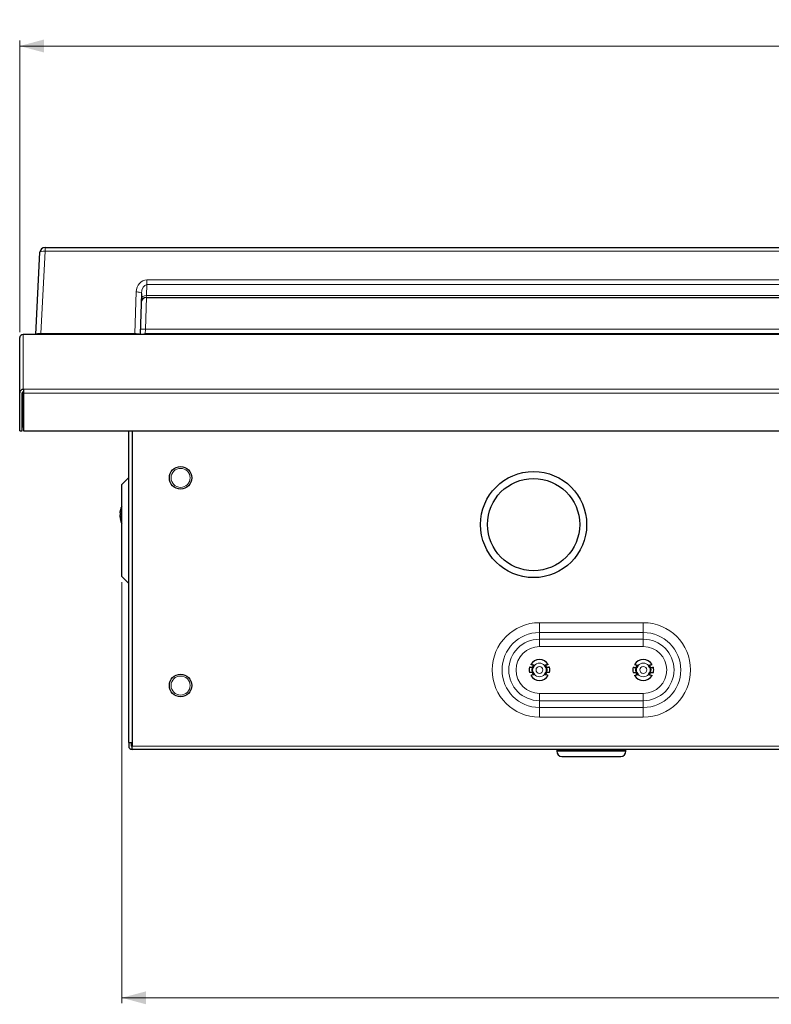
# Model space of a CAD drawing. Units: millimetres. Extents: x 62 to 819, y 248 to 768.
# Drawn here: x 95 to 204, y 248 to 390 of the extents above; entities that cross this region are included whole.
import ezdxf

# ---------------------------------------------------------------- set-up
doc = ezdxf.new("R2010")
doc.units = ezdxf.units.MM
doc.layers.add('1', color=7, linetype='Continuous', true_color=0xffffff)
doc.styles.add('Malgun Gothic', font='txt')
doc.dimstyles.get("Standard").update_dxf_attribs({"dimtxt": 0.18, "dimasz": 0.18, "dimexe": 0.18, "dimexo": 0.0625, "dimgap": 0.09, "dimtad": 0, "dimtih": 1, "dimtoh": 1, "dimdec": 4, "dimzin": 0, "dimdsep": 46, "dimtxsty": 'Standard', "dimcen": 0.09, "dimadec": 0, "dimazin": 0, "dimtfac": 1, "dimtdec": 4, "dimtofl": 0, "dimtmove": 0, "dimatfit": 3, "dimfxl": 0, "dimtolj": 1, "dimtzin": 0, "dimarcsym": 0})

# ---------------------------------------------------------------- blocks, each defined once
blk = doc.blocks.new('_U2')
at = {"layer": '1', "color": 7, "lineweight": 13}
for p, q in [((95.08, 345.16), (95.08, 387.29)), ((553.58, 345.16), (553.58, 387.29)), ((95.08, 386.49), (553.58, 386.49))]:
    blk.add_line(p, q, dxfattribs=at)
at = {"layer": '1', "color": 7}
for points in [[(95.08, 386.49), (98.58, 387.43), (98.58, 385.56)], [(553.58, 386.49), (550.08, 385.56), (550.08, 387.43)]]:
    blk.add_solid(points, dxfattribs=at)
at = {"layer": '1', "color": 2, "linetype": 'Continuous', "lineweight": 13, "insert": (322.29, 387.01), "char_height": 2.5, "attachment_point": 7, "line_spacing_factor": 1.040712, "style": 'Malgun Gothic'}
blk.add_mtext('\\fMalgun Gothic|b0|i0;\\W0.8000;917', dxfattribs=at)
blk = doc.blocks.new('_U6')
at = {"layer": '1', "color": 7, "lineweight": 13}
for p, q in [((109.83, 309.04), (109.83, 248.19)), ((538.83, 309.04), (538.83, 248.19)), ((109.83, 248.99), (538.83, 248.99))]:
    blk.add_line(p, q, dxfattribs=at)
at = {"layer": '1', "color": 7}
for points in [[(109.83, 248.99), (113.33, 249.92), (113.33, 248.05)], [(538.83, 248.99), (535.33, 248.05), (535.33, 249.92)]]:
    blk.add_solid(points, dxfattribs=at)
at = {"layer": '1', "color": 2, "linetype": 'Continuous', "lineweight": 13, "insert": (322.29, 249.51), "char_height": 2.5, "attachment_point": 7, "line_spacing_factor": 1.040712, "style": 'Malgun Gothic'}
blk.add_mtext('\\fMalgun Gothic|b0|i0;\\W0.8000;858', dxfattribs=at)

msp = doc.modelspace()

# ---------------------------------------------------------------- linework, layer by layer
at = {"layer": '1', "color": 3, "linetype": 'Continuous', "lineweight": 13}
for p, q in [((98.762, 357.402), (98.762, 356.846)), ((98.762, 356.846), (98.14, 344.974)), ((221.632, 356.846), (98.762, 356.846)), ((113.449, 352.018), (113.394, 350.437)), ((113.449, 352.018), (113.449, 352.695)), ((113.449, 352.695), (221.527, 352.695)), ((221.527, 352.018), (113.449, 352.018)), ((111.712, 344.974), (111.921, 350.965)), ((113.399, 350.169), (113.239, 345.587)), ((113.375, 350.169), (113.394, 350.437)), ((113.394, 350.437), (221.486, 350.437)), ((95.579, 344.801), (95.579, 336.892)), ((214.117, 344.827), (95.629, 344.827)), ((98.14, 344.974), (111.712, 344.974)), ((98.14, 344.974), (98.14, 344.837)), ((111.712, 344.837), (111.712, 344.974)), ((113.239, 345.587), (113.191, 344.902)), ((113.216, 344.902), (113.213, 344.837)), ((113.239, 345.587), (214.133, 345.587)), ((116.906, 344.837), (116.909, 344.902)), ((95.629, 336.901), (553.029, 336.901)), ((553.029, 336.361), (95.629, 336.361)), ((109.743, 318.428), (109.594, 318.428)), ((170.179, 301.767), (170.179, 303.181)), ((170.179, 303.181), (185.179, 303.181)), ((185.179, 301.767), (185.179, 303.181)), ((170.179, 300.792), (170.179, 301.767)), ((185.179, 301.767), (170.179, 301.767)), ((185.179, 300.792), (185.179, 301.767)), ((170.179, 300.792), (170.179, 299.731)), ((185.179, 300.792), (170.179, 300.792)), ((185.179, 299.731), (185.179, 300.792)), ((170.179, 299.731), (185.179, 299.731)), ((169.31, 296.745), (169.125, 296.745)), ((169.125, 295.959), (169.309, 295.959)), ((171.048, 295.959), (171.233, 295.959)), ((171.233, 296.745), (171.049, 296.745)), ((184.31, 296.745), (184.125, 296.745)), ((184.125, 295.959), (184.309, 295.959)), ((186.048, 295.959), (186.233, 295.959)), ((186.233, 296.745), (186.049, 296.745)), ((185.179, 292.974), (170.179, 292.974)), ((170.179, 291.913), (170.179, 292.974)), ((170.179, 291.913), (170.179, 290.938)), ((170.179, 291.913), (185.179, 291.913)), ((185.179, 292.974), (185.179, 291.913)), ((185.179, 291.913), (185.179, 290.938)), ((170.179, 290.938), (185.179, 290.938)), ((170.179, 289.524), (170.179, 290.938)), ((185.179, 289.524), (185.179, 290.938)), ((185.179, 289.524), (170.179, 289.524)), ((111.329, 285.352), (537.329, 285.352)), ((172.679, 284.702), (182.679, 284.702)), ((172.679, 284.602), (182.679, 284.602))]:
    msp.add_line(p, q, dxfattribs=at)
at = {"layer": '1', "color": 3, "linetype": 'Continuous', "lineweight": 25}
for p, q in [((98.762, 357.402), (246.846, 357.402)), ((97.392, 344.837), (98.013, 356.692)), ((112.671, 350.745), (112.465, 344.837)), ((113.375, 350.169), (221.242, 350.169)), ((95.079, 336.383), (95.079, 344.363)), ((95.579, 344.801), (95.629, 344.801)), ((95.629, 344.827), (95.629, 344.837)), ((214.11, 344.837), (95.629, 344.837)), ((95.629, 344.827), (95.629, 344.801)), ((214.074, 344.902), (113.191, 344.902)), ((117.658, 344.902), (117.654, 344.837)), ((95.079, 330.879), (95.079, 336.383)), ((95.429, 330.879), (95.429, 336.383)), ((95.579, 336.536), (95.579, 335.652)), ((95.629, 336.361), (95.629, 330.902)), ((95.579, 331.402), (95.579, 335.652)), ((95.079, 330.879), (95.429, 330.879)), ((95.579, 331.402), (95.629, 331.402)), ((95.629, 330.902), (553.029, 330.902)), ((110.829, 285.852), (110.829, 330.902)), ((111.329, 330.902), (111.329, 285.352)), ((110.829, 324.168), (109.829, 323.168)), ((109.829, 309.837), (109.829, 323.168)), ((109.74, 318.447), (109.587, 318.447)), ((109.829, 309.837), (110.829, 308.837)), ((168.854, 296.733), (168.728, 296.733)), ((168.854, 295.972), (168.728, 295.972)), ((171.63, 296.733), (171.504, 296.733)), ((171.63, 295.972), (171.504, 295.972)), ((183.728, 296.733), (183.854, 296.733)), ((183.728, 295.972), (183.854, 295.972)), ((186.504, 296.733), (186.63, 296.733)), ((186.504, 295.972), (186.63, 295.972)), ((110.829, 285.852), (110.829, 285.352)), ((110.829, 285.852), (111.329, 285.852)), ((111.229, 285.352), (111.229, 285.852)), ((111.329, 284.852), (111.329, 285.352)), ((537.329, 284.852), (111.329, 284.852)), ((172.679, 284.702), (172.679, 284.602)), ((182.679, 284.602), (182.679, 284.702)), ((173.429, 283.852), (181.929, 283.852))]:
    msp.add_line(p, q, dxfattribs=at)
for centre, radius in [((118.329, 324.102), 1.625), ((169.329, 317.352), 7.666), ((169.329, 317.352), 6.666), ((118.329, 294.102), 1.625)]:
    msp.add_circle(centre, radius, dxfattribs=at)
at = {"layer": '1', "color": 3, "linetype": 'Continuous', "lineweight": 13}
for centre, radius in [((118.329, 324.102), 1.375), ((170.179, 296.352), 0.497), ((185.179, 296.352), 0.497), ((118.329, 294.102), 1.375)]:
    msp.add_circle(centre, radius, dxfattribs=at)
at = {"layer": '1', "color": 3, "linetype": 'Continuous', "lineweight": 25}
for centre, radius, start, end in [((98.762, 356.652), 0.75, 90, 177), ((113.375, 349.419), 0.75, 89.75335, 178), ((113.191, 344.152), 0.75, 90, 114.13812), ((112.167, 318.927), 2.588, 154.60964, 173.88288), ((112.167, 318.577), 2.588, 188.70059, 205.39001), ((170.179, 296.352), 1.5, 32.23095, 147.76905), ((185.179, 296.352), 1.5, 32.23095, 147.76905), ((170.179, 296.352), 1.5, 165.30111, 194.69889), ((170.179, 296.352), 1.125, 141.96375, 218.39062), ((170.179, 296.352), 1.125, 321.77813, 38.35687), ((170.179, 296.352), 1.5, 345.30111, 14.69889), ((185.179, 296.352), 1.5, 165.30111, 194.69889), ((185.179, 296.352), 1.125, 141.94688, 218.4075), ((185.179, 296.352), 1.125, 321.795, 38.34), ((185.179, 296.352), 1.5, 345.30111, 14.69889), ((170.179, 296.352), 1.5, 212.23095, 327.76905), ((185.179, 296.352), 1.5, 212.23095, 327.76905), ((111.329, 285.352), 0.5, 180, 270), ((111.329, 285.352), 0.1, 180, 270), ((172.829, 284.702), 0.15, 90, 180), ((173.429, 284.602), 0.75, 180, 270), ((181.929, 284.602), 0.75, 270, 0), ((182.529, 284.702), 0.15, 0, 90)]:
    msp.add_arc(centre, radius, start, end, dxfattribs=at)
at = {"layer": '1', "color": 3, "linetype": 'Continuous', "lineweight": 13}
for centre, radius, start, end in [((170.179, 296.352), 6.828, 90, 270), ((185.179, 296.352), 6.828, 270, 90), ((170.179, 296.352), 5.414, 90, 270), ((185.179, 296.352), 5.414, 270, 90), ((170.179, 296.352), 4.439, 90, 270), ((185.179, 296.352), 4.439, 270, 90), ((170.179, 296.352), 3.379, 90, 270), ((185.179, 296.352), 3.379, 270, 90), ((170.179, 296.352), 0.986, 41.24054, 138.75946), ((185.179, 296.352), 0.986, 41.24054, 138.75946), ((170.179, 296.352), 0.986, 159.19582, 200.80418), ((170.179, 296.352), 0.986, 339.19582, 20.80418), ((185.179, 296.352), 0.986, 159.19582, 200.80418), ((185.179, 296.352), 0.986, 339.19582, 20.80418), ((170.179, 296.352), 0.986, 221.24054, 318.75946), ((185.179, 296.352), 0.986, 221.24054, 318.75946)]:
    msp.add_arc(centre, radius, start, end, dxfattribs=at)
for centre, major_axis, ratio, start_param, end_param in [((98.762, 356.652), (-0.749, 0.039), 0.2584881, 4.7259349, 6.2831853), ((113.421, 350.926), (0.1, 1.767), 0.8475907, 0.0478871, 1.5962486), ((113.421, 350.732), (0.056, 1.286), 0.5824474, 0.0373381, 1.5856995), ((111.921, 350.771), (0.75, -0.026), 0.2586719, 0, 1.5798291), ((113.394, 349.955), (0.75, -0.026), 0.6425577, 1.5932312, 3.1415927), ((98.14, 344.78), (-0.749, 0.039), 0.2584881, 4.7259349, 6.1924755), ((111.712, 344.78), (0.75, -0.026), 0.2586719, 0.4278375, 1.5798291), ((113.239, 345.522), (0.75, -0.026), 0.0871031, 1.573838, 3.1415927), ((97.079, 335.652), (1.5, 0), 0.9816272, 2.8826567, 3.1415927), ((99.579, 335.652), (4, 0), 0.1214877, 3.1415927, 3.2998749)]:
    msp.add_ellipse(centre, major_axis=major_axis, ratio=ratio, start_param=start_param, end_param=end_param, dxfattribs=at)
at = {"layer": '1', "color": 3, "linetype": 'Continuous', "lineweight": 25}
for centre, major_axis, ratio, start_param, end_param in [((95.579, 344.363), (0.5, 0), 0.87586, 1.5707963, 3.1415927), ((95.579, 336.383), (0, 0.509), 0.9816272, 0, 1.5707963), ((95.579, 336.383), (0, 0.153), 0.9816272, 0, 1.5707963)]:
    msp.add_ellipse(centre, major_axis=major_axis, ratio=ratio, start_param=start_param, end_param=end_param, dxfattribs=at)
for points, degree in [([(95.579, 336.892), (95.629, 336.892)], 1), ([(169.257, 296.703), (169.256, 296.702), (169.256, 296.702), (169.255, 296.702)], 3), ([(169.255, 296.002), (169.256, 296.002), (169.256, 296.002), (169.257, 296.002)], 3), ([(169.438, 297.002), (169.438, 297.002), (169.438, 297.002), (169.437, 297.002)], 3), ([(170.92, 297.002), (170.92, 297.002), (170.92, 297.002), (170.919, 297.002)], 3), ([(171.102, 296.702), (171.102, 296.702), (171.101, 296.702), (171.1, 296.703)], 3), ([(171.1, 296.002), (171.101, 296.002), (171.102, 296.002), (171.102, 296.002)], 3), ([(184.257, 296.703), (184.256, 296.702), (184.256, 296.702), (184.255, 296.702)], 3), ([(184.255, 296.002), (184.256, 296.002), (184.256, 296.002), (184.257, 296.002)], 3), ([(184.438, 297.002), (184.438, 297.002), (184.438, 297.002), (184.437, 297.002)], 3), ([(185.92, 297.002), (185.92, 297.002), (185.92, 297.002), (185.919, 297.002)], 3), ([(186.102, 296.702), (186.102, 296.702), (186.101, 296.702), (186.1, 296.703)], 3), ([(186.1, 296.002), (186.101, 296.002), (186.102, 296.002), (186.102, 296.002)], 3), ([(169.437, 295.702), (169.438, 295.703), (169.438, 295.703), (169.438, 295.703)], 3), ([(170.919, 295.703), (170.92, 295.703), (170.92, 295.703), (170.92, 295.702)], 3), ([(184.437, 295.702), (184.438, 295.703), (184.438, 295.703), (184.438, 295.703)], 3), ([(185.919, 295.703), (185.92, 295.703), (185.92, 295.703), (185.92, 295.702)], 3)]:
    msp.add_open_spline(points, degree=degree, dxfattribs=at)
at = {"layer": '1', "color": 3, "linetype": 'Continuous', "lineweight": 13}
msp.add_open_spline([(95.629, 336.892), (95.629, 336.901)], degree=1, dxfattribs=at)
at = {"layer": '1', "color": 3, "linetype": 'Continuous', "lineweight": 25}
for points, knots in [([(95.629, 336.89), (95.629, 336.882), (95.629, 336.872), (95.629, 336.847), (95.629, 336.832), (95.629, 336.799), (95.629, 336.78), (95.629, 336.739), (95.629, 336.717), (95.629, 336.669), (95.629, 336.644), (95.629, 336.592), (95.629, 336.564), (95.629, 336.508), (95.629, 336.479), (95.629, 336.421), (95.629, 336.391), (95.629, 336.361)], [0, 0, 0, 0, 0.125, 0.125, 0.25, 0.25, 0.375, 0.375, 0.5, 0.5, 0.625, 0.625, 0.75, 0.75, 0.875, 0.875, 1, 1, 1, 1]), ([(109.587, 319.057), (109.587, 319.057), (109.587, 319.057), (109.586, 319.057), (109.586, 319.059), (109.585, 319.064), (109.585, 319.066), (109.585, 319.071), (109.585, 319.073), (109.585, 319.083), (109.585, 319.09), (109.585, 319.102), (109.586, 319.104), (109.586, 319.109), (109.586, 319.117), (109.587, 319.13), (109.588, 319.143), (109.589, 319.155), (109.589, 319.162), (109.591, 319.182), (109.593, 319.197), (109.594, 319.212)], [0, 0, 0, 0, 0.0011237, 0.0011237, 0.1676031, 0.1676031, 0.2508428, 0.2508428, 0.3340825, 0.3340825, 0.5005619, 0.5005619, 0.5421817, 0.5421817, 0.5838016, 0.6670412, 0.7502809, 0.7502809, 0.8335206, 0.8335206, 1, 1, 1, 1]), ([(109.594, 319.078), (109.593, 319.063), (109.591, 319.048), (109.589, 319.024), (109.589, 319.016), (109.588, 318.999), (109.587, 318.991), (109.586, 318.966), (109.586, 318.95), (109.585, 318.926), (109.585, 318.918), (109.585, 318.902), (109.585, 318.895), (109.585, 318.872), (109.585, 318.858), (109.585, 318.841), (109.586, 318.837), (109.586, 318.831), (109.586, 318.821), (109.587, 318.806), (109.588, 318.795), (109.589, 318.784), (109.589, 318.779), (109.591, 318.766), (109.593, 318.758), (109.594, 318.752)], [0, 0, 0, 0, 0.125, 0.125, 0.1875, 0.1875, 0.25, 0.25, 0.375, 0.375, 0.4375, 0.4375, 0.5, 0.5, 0.625, 0.625, 0.65625, 0.65625, 0.6875, 0.75, 0.8125, 0.8125, 0.875, 0.875, 1, 1, 1, 1]), ([(109.592, 318.446), (109.592, 318.455), (109.591, 318.464), (109.589, 318.481), (109.589, 318.489), (109.588, 318.505), (109.587, 318.514), (109.586, 318.538), (109.586, 318.555), (109.585, 318.579), (109.585, 318.587), (109.585, 318.602), (109.585, 318.61), (109.585, 318.633), (109.585, 318.647), (109.585, 318.664), (109.586, 318.668), (109.586, 318.674), (109.586, 318.684), (109.587, 318.699), (109.588, 318.71), (109.589, 318.72), (109.589, 318.725), (109.591, 318.733), (109.591, 318.737), (109.592, 318.74)], [0, 0, 0, 0, 0.0812025, 0.0812025, 0.153079, 0.153079, 0.2249555, 0.2249555, 0.3687086, 0.3687086, 0.4405851, 0.4405851, 0.5124616, 0.5124616, 0.6562146, 0.6562146, 0.6921529, 0.6921529, 0.7280911, 0.7999677, 0.8718442, 0.8718442, 0.9437207, 0.9437207, 1, 1, 1, 1]), ([(109.594, 319.078), (109.6, 319.13), (109.608, 319.181), (109.621, 319.258), (109.629, 319.296), (109.638, 319.335), (109.642, 319.354), (109.644, 319.36), (109.647, 319.373), (109.673, 319.479), (109.707, 319.583), (109.746, 319.679)], [0, 0, 0, 0, 0.25, 0.25, 0.375, 0.4375, 0.4375, 0.46875, 0.46875, 0.5, 1, 1, 1, 1]), ([(109.746, 318.504), (109.707, 318.544), (109.674, 318.584), (109.647, 318.629), (109.645, 318.633), (109.643, 318.637), (109.641, 318.639), (109.641, 318.641), (109.637, 318.647), (109.628, 318.663), (109.621, 318.678), (109.607, 318.71), (109.6, 318.731), (109.594, 318.752)], [0, 0, 0, 0, 0.5, 0.5, 0.53125, 0.546875, 0.546875, 0.5625, 0.5625, 0.625, 0.75, 0.75, 1, 1, 1, 1]), ([(109.746, 319.679), (109.744, 319.69), (109.742, 319.707), (109.741, 319.724), (109.74, 319.735), (109.74, 319.74), (109.74, 319.768), (109.742, 319.791), (109.746, 319.813)], [0, 0, 0, 0, 0.25, 0.375, 0.375, 0.5, 0.5, 1, 1, 1, 1]), ([(109.594, 318.428), (109.593, 318.435), (109.591, 318.439), (109.589, 318.444), (109.589, 318.445), (109.588, 318.447), (109.587, 318.447), (109.586, 318.447), (109.586, 318.446), (109.585, 318.441), (109.585, 318.439), (109.585, 318.434), (109.585, 318.431), (109.585, 318.422), (109.585, 318.414), (109.585, 318.403), (109.586, 318.4), (109.586, 318.396), (109.586, 318.388), (109.587, 318.374), (109.588, 318.362), (109.589, 318.35), (109.589, 318.343), (109.591, 318.322), (109.593, 318.308), (109.594, 318.293)], [0, 0, 0, 0, 0.125, 0.125, 0.1875, 0.1875, 0.25, 0.25, 0.375, 0.375, 0.4375, 0.4375, 0.5, 0.5, 0.625, 0.625, 0.65625, 0.65625, 0.6875, 0.75, 0.8125, 0.8125, 0.875, 0.875, 1, 1, 1, 1]), ([(109.594, 318.428), (109.6, 318.407), (109.608, 318.386), (109.621, 318.354), (109.629, 318.338), (109.638, 318.322), (109.642, 318.314), (109.644, 318.312), (109.647, 318.307), (109.673, 318.263), (109.707, 318.22), (109.746, 318.18)], [0, 0, 0, 0, 0.25, 0.25, 0.375, 0.4375, 0.4375, 0.46875, 0.46875, 0.5, 1, 1, 1, 1]), ([(109.746, 318.18), (109.744, 318.207), (109.742, 318.248), (109.741, 318.288), (109.74, 318.315), (109.74, 318.329), (109.74, 318.396), (109.742, 318.45), (109.746, 318.504)], [0, 0, 0, 0, 0.25, 0.375, 0.375, 0.5, 0.5, 1, 1, 1, 1]), ([(169.255, 296.702), (169.166, 296.707), (169.078, 296.713), (168.902, 296.723), (168.815, 296.728), (168.728, 296.733)], [0, 0, 0, 0, 0.5, 0.5, 1, 1, 1, 1]), ([(169.255, 296.002), (169.166, 295.997), (169.078, 295.992), (168.902, 295.982), (168.815, 295.977), (168.728, 295.972)], [0, 0, 0, 0, 0.5, 0.5, 1, 1, 1, 1]), ([(169.437, 297.002), (169.392, 297.015), (169.346, 297.027), (169.257, 297.052), (169.213, 297.065), (169.082, 297.102), (168.996, 297.127), (168.91, 297.152)], [0, 0, 0, 0, 0.25, 0.25, 0.5, 0.5, 1, 1, 1, 1]), ([(169.257, 296.703), (169.26, 296.703), (169.263, 296.704), (169.269, 296.708), (169.271, 296.709), (169.275, 296.713), (169.277, 296.714), (169.285, 296.72), (169.29, 296.725), (169.298, 296.733), (169.301, 296.736), (169.307, 296.742), (169.309, 296.745), (169.318, 296.754), (169.324, 296.761), (169.334, 296.771), (169.337, 296.775), (169.343, 296.782), (169.346, 296.786), (169.355, 296.798), (169.362, 296.806), (169.371, 296.818), (169.374, 296.822), (169.38, 296.831), (169.383, 296.835), (169.392, 296.848), (169.397, 296.857), (169.405, 296.87), (169.408, 296.875), (169.413, 296.884), (169.415, 296.889), (169.422, 296.902), (169.427, 296.911), (169.432, 296.924), (169.434, 296.929), (169.437, 296.937), (169.439, 296.941), (169.442, 296.953), (169.444, 296.961), (169.447, 296.974), (169.447, 296.98), (169.447, 296.988), (169.446, 296.99), (169.445, 296.994), (169.444, 296.997), (169.443, 296.999), (169.441, 297.001), (169.439, 297.002), (169.438, 297.002)], [0, 0, 0, 0, 0.0625, 0.0625, 0.09375, 0.09375, 0.125, 0.125, 0.1875, 0.1875, 0.21875, 0.21875, 0.25, 0.25, 0.3125, 0.3125, 0.34375, 0.34375, 0.375, 0.375, 0.4375, 0.4375, 0.46875, 0.46875, 0.5, 0.5, 0.5625, 0.5625, 0.59375, 0.59375, 0.625, 0.625, 0.6875, 0.6875, 0.71875, 0.71875, 0.75, 0.75, 0.8125, 0.8125, 0.875, 0.875, 0.90625, 0.90625, 0.9375, 0.96875, 0.96875, 1, 1, 1, 1]), ([(169.438, 295.703), (169.441, 295.703), (169.443, 295.705), (169.445, 295.709), (169.445, 295.711), (169.446, 295.715), (169.447, 295.719), (169.447, 295.724), (169.446, 295.73), (169.446, 295.733), (169.444, 295.744), (169.442, 295.751), (169.439, 295.763), (169.437, 295.767), (169.434, 295.776), (169.431, 295.784), (169.427, 295.793), (169.422, 295.802), (169.42, 295.807), (169.413, 295.821), (169.408, 295.83), (169.4, 295.843), (169.397, 295.848), (169.391, 295.857), (169.389, 295.861), (169.38, 295.874), (169.374, 295.883), (169.361, 295.899), (169.355, 295.907), (169.343, 295.923), (169.337, 295.93), (169.327, 295.941), (169.324, 295.944), (169.318, 295.951), (169.315, 295.954), (169.307, 295.963), (169.301, 295.969), (169.293, 295.977), (169.29, 295.979), (169.285, 295.984), (169.282, 295.986), (169.275, 295.992), (169.271, 295.995), (169.265, 295.999), (169.263, 296), (169.26, 296.002), (169.258, 296.002), (169.257, 296.002)], [0, 0, 0, 0, 0.0625, 0.0625, 0.09375, 0.09375, 0.125, 0.15625, 0.15625, 0.1875, 0.1875, 0.25, 0.25, 0.28125, 0.28125, 0.3125, 0.34375, 0.34375, 0.375, 0.375, 0.4375, 0.4375, 0.46875, 0.46875, 0.5, 0.5, 0.5625, 0.5625, 0.625, 0.625, 0.6875, 0.6875, 0.71875, 0.71875, 0.75, 0.75, 0.8125, 0.8125, 0.84375, 0.84375, 0.875, 0.875, 0.9375, 0.9375, 0.96875, 0.96875, 1, 1, 1, 1]), ([(170.919, 297.002), (170.917, 297.001), (170.915, 297), (170.913, 296.996), (170.912, 296.994), (170.911, 296.99), (170.911, 296.986), (170.911, 296.98), (170.911, 296.974), (170.912, 296.971), (170.913, 296.961), (170.915, 296.954), (170.919, 296.942), (170.92, 296.938), (170.923, 296.929), (170.927, 296.92), (170.931, 296.911), (170.935, 296.902), (170.937, 296.898), (170.944, 296.884), (170.949, 296.875), (170.958, 296.862), (170.96, 296.857), (170.966, 296.848), (170.969, 296.844), (170.978, 296.831), (170.984, 296.822), (170.996, 296.806), (171.002, 296.798), (171.015, 296.782), (171.021, 296.775), (171.03, 296.764), (171.033, 296.761), (171.039, 296.754), (171.042, 296.751), (171.051, 296.741), (171.057, 296.736), (171.065, 296.728), (171.067, 296.725), (171.073, 296.721), (171.075, 296.719), (171.082, 296.713), (171.087, 296.709), (171.092, 296.706), (171.094, 296.705), (171.098, 296.703), (171.099, 296.703), (171.1, 296.703)], [0, 0, 0, 0, 0.0625, 0.0625, 0.09375, 0.09375, 0.125, 0.15625, 0.15625, 0.1875, 0.1875, 0.25, 0.25, 0.28125, 0.28125, 0.3125, 0.34375, 0.34375, 0.375, 0.375, 0.4375, 0.4375, 0.46875, 0.46875, 0.5, 0.5, 0.5625, 0.5625, 0.625, 0.625, 0.6875, 0.6875, 0.71875, 0.71875, 0.75, 0.75, 0.8125, 0.8125, 0.84375, 0.84375, 0.875, 0.875, 0.9375, 0.9375, 0.96875, 0.96875, 1, 1, 1, 1]), ([(171.1, 296.002), (171.098, 296.002), (171.094, 296), (171.089, 295.997), (171.087, 295.995), (171.082, 295.992), (171.08, 295.99), (171.073, 295.984), (171.068, 295.98), (171.059, 295.972), (171.057, 295.969), (171.051, 295.963), (171.048, 295.96), (171.039, 295.951), (171.033, 295.944), (171.024, 295.933), (171.021, 295.93), (171.015, 295.922), (171.011, 295.919), (171.002, 295.907), (170.996, 295.899), (170.987, 295.887), (170.984, 295.882), (170.978, 295.874), (170.975, 295.87), (170.966, 295.857), (170.96, 295.848), (170.952, 295.834), (170.95, 295.83), (170.945, 295.821), (170.942, 295.816), (170.935, 295.803), (170.931, 295.794), (170.925, 295.78), (170.923, 295.776), (170.92, 295.767), (170.919, 295.763), (170.915, 295.751), (170.913, 295.744), (170.911, 295.73), (170.911, 295.724), (170.911, 295.717), (170.911, 295.715), (170.912, 295.711), (170.913, 295.708), (170.915, 295.705), (170.917, 295.704), (170.918, 295.703), (170.919, 295.703)], [0, 0, 0, 0, 0.0625, 0.0625, 0.09375, 0.09375, 0.125, 0.125, 0.1875, 0.1875, 0.21875, 0.21875, 0.25, 0.25, 0.3125, 0.3125, 0.34375, 0.34375, 0.375, 0.375, 0.4375, 0.4375, 0.46875, 0.46875, 0.5, 0.5, 0.5625, 0.5625, 0.59375, 0.59375, 0.625, 0.625, 0.6875, 0.6875, 0.71875, 0.71875, 0.75, 0.75, 0.8125, 0.8125, 0.875, 0.875, 0.90625, 0.90625, 0.9375, 0.96875, 0.96875, 1, 1, 1, 1]), ([(171.448, 297.152), (171.362, 297.127), (171.276, 297.102), (171.144, 297.065), (171.1, 297.052), (171.011, 297.027), (170.966, 297.015), (170.92, 297.002)], [0, 0, 0, 0, 0.5, 0.5, 0.75, 0.75, 1, 1, 1, 1]), ([(171.63, 296.733), (171.543, 296.728), (171.455, 296.723), (171.28, 296.713), (171.192, 296.707), (171.102, 296.702)], [0, 0, 0, 0, 0.5, 0.5, 1, 1, 1, 1]), ([(171.63, 295.972), (171.543, 295.977), (171.455, 295.982), (171.28, 295.992), (171.192, 295.997), (171.102, 296.002)], [0, 0, 0, 0, 0.5, 0.5, 1, 1, 1, 1]), ([(183.728, 296.733), (183.815, 296.728), (183.902, 296.723), (184.078, 296.713), (184.166, 296.707), (184.255, 296.702)], [0, 0, 0, 0, 0.5, 0.5, 1, 1, 1, 1]), ([(183.728, 295.972), (183.815, 295.977), (183.902, 295.982), (184.078, 295.992), (184.166, 295.997), (184.255, 296.002)], [0, 0, 0, 0, 0.5, 0.5, 1, 1, 1, 1]), ([(183.91, 297.152), (183.996, 297.127), (184.082, 297.102), (184.213, 297.065), (184.257, 297.052), (184.346, 297.027), (184.392, 297.015), (184.437, 297.002)], [0, 0, 0, 0, 0.5, 0.5, 0.75, 0.75, 1, 1, 1, 1]), ([(184.257, 296.703), (184.26, 296.703), (184.263, 296.704), (184.269, 296.708), (184.271, 296.709), (184.275, 296.713), (184.277, 296.714), (184.285, 296.72), (184.29, 296.725), (184.298, 296.733), (184.301, 296.736), (184.307, 296.742), (184.309, 296.745), (184.318, 296.754), (184.324, 296.761), (184.334, 296.771), (184.337, 296.775), (184.343, 296.782), (184.346, 296.786), (184.355, 296.798), (184.362, 296.806), (184.371, 296.818), (184.374, 296.822), (184.38, 296.831), (184.383, 296.835), (184.392, 296.848), (184.397, 296.857), (184.405, 296.87), (184.408, 296.875), (184.413, 296.884), (184.415, 296.889), (184.422, 296.902), (184.427, 296.911), (184.432, 296.924), (184.434, 296.929), (184.437, 296.937), (184.439, 296.941), (184.442, 296.953), (184.444, 296.961), (184.447, 296.974), (184.447, 296.98), (184.447, 296.988), (184.446, 296.99), (184.445, 296.994), (184.444, 296.997), (184.443, 296.999), (184.441, 297.001), (184.439, 297.002), (184.438, 297.002)], [0, 0, 0, 0, 0.0625, 0.0625, 0.09375, 0.09375, 0.125, 0.125, 0.1875, 0.1875, 0.21875, 0.21875, 0.25, 0.25, 0.3125, 0.3125, 0.34375, 0.34375, 0.375, 0.375, 0.4375, 0.4375, 0.46875, 0.46875, 0.5, 0.5, 0.5625, 0.5625, 0.59375, 0.59375, 0.625, 0.625, 0.6875, 0.6875, 0.71875, 0.71875, 0.75, 0.75, 0.8125, 0.8125, 0.875, 0.875, 0.90625, 0.90625, 0.9375, 0.96875, 0.96875, 1, 1, 1, 1]), ([(184.438, 295.703), (184.441, 295.703), (184.443, 295.705), (184.445, 295.709), (184.445, 295.711), (184.446, 295.715), (184.447, 295.719), (184.447, 295.724), (184.446, 295.73), (184.446, 295.733), (184.444, 295.744), (184.442, 295.751), (184.439, 295.763), (184.437, 295.767), (184.434, 295.776), (184.431, 295.784), (184.427, 295.793), (184.422, 295.802), (184.42, 295.807), (184.413, 295.821), (184.408, 295.83), (184.4, 295.843), (184.397, 295.848), (184.391, 295.857), (184.389, 295.861), (184.38, 295.874), (184.374, 295.883), (184.361, 295.899), (184.355, 295.907), (184.343, 295.923), (184.337, 295.93), (184.327, 295.941), (184.324, 295.944), (184.318, 295.951), (184.315, 295.954), (184.307, 295.963), (184.301, 295.969), (184.293, 295.977), (184.29, 295.979), (184.285, 295.984), (184.282, 295.986), (184.275, 295.992), (184.271, 295.995), (184.265, 295.999), (184.263, 296), (184.26, 296.002), (184.258, 296.002), (184.257, 296.002)], [0, 0, 0, 0, 0.0625, 0.0625, 0.09375, 0.09375, 0.125, 0.15625, 0.15625, 0.1875, 0.1875, 0.25, 0.25, 0.28125, 0.28125, 0.3125, 0.34375, 0.34375, 0.375, 0.375, 0.4375, 0.4375, 0.46875, 0.46875, 0.5, 0.5, 0.5625, 0.5625, 0.625, 0.625, 0.6875, 0.6875, 0.71875, 0.71875, 0.75, 0.75, 0.8125, 0.8125, 0.84375, 0.84375, 0.875, 0.875, 0.9375, 0.9375, 0.96875, 0.96875, 1, 1, 1, 1]), ([(185.919, 297.002), (185.917, 297.001), (185.915, 297), (185.913, 296.996), (185.912, 296.994), (185.911, 296.99), (185.911, 296.986), (185.911, 296.98), (185.911, 296.974), (185.912, 296.971), (185.913, 296.961), (185.915, 296.954), (185.919, 296.942), (185.92, 296.938), (185.923, 296.929), (185.927, 296.92), (185.931, 296.911), (185.935, 296.902), (185.937, 296.898), (185.944, 296.884), (185.949, 296.875), (185.958, 296.862), (185.96, 296.857), (185.966, 296.848), (185.969, 296.844), (185.978, 296.831), (185.984, 296.822), (185.996, 296.806), (186.002, 296.798), (186.015, 296.782), (186.021, 296.775), (186.03, 296.764), (186.033, 296.761), (186.039, 296.754), (186.042, 296.751), (186.051, 296.741), (186.057, 296.736), (186.065, 296.728), (186.067, 296.725), (186.073, 296.721), (186.075, 296.719), (186.082, 296.713), (186.087, 296.709), (186.092, 296.706), (186.094, 296.705), (186.098, 296.703), (186.099, 296.703), (186.1, 296.703)], [0, 0, 0, 0, 0.0625, 0.0625, 0.09375, 0.09375, 0.125, 0.15625, 0.15625, 0.1875, 0.1875, 0.25, 0.25, 0.28125, 0.28125, 0.3125, 0.34375, 0.34375, 0.375, 0.375, 0.4375, 0.4375, 0.46875, 0.46875, 0.5, 0.5, 0.5625, 0.5625, 0.625, 0.625, 0.6875, 0.6875, 0.71875, 0.71875, 0.75, 0.75, 0.8125, 0.8125, 0.84375, 0.84375, 0.875, 0.875, 0.9375, 0.9375, 0.96875, 0.96875, 1, 1, 1, 1]), ([(186.1, 296.002), (186.098, 296.002), (186.094, 296), (186.089, 295.997), (186.087, 295.995), (186.082, 295.992), (186.08, 295.99), (186.073, 295.984), (186.068, 295.98), (186.059, 295.972), (186.057, 295.969), (186.051, 295.963), (186.048, 295.96), (186.039, 295.951), (186.033, 295.944), (186.024, 295.933), (186.021, 295.93), (186.015, 295.922), (186.011, 295.919), (186.002, 295.907), (185.996, 295.899), (185.987, 295.887), (185.984, 295.882), (185.978, 295.874), (185.975, 295.87), (185.966, 295.857), (185.96, 295.848), (185.952, 295.834), (185.95, 295.83), (185.945, 295.821), (185.942, 295.816), (185.935, 295.803), (185.931, 295.794), (185.925, 295.78), (185.923, 295.776), (185.92, 295.767), (185.919, 295.763), (185.915, 295.751), (185.913, 295.744), (185.911, 295.73), (185.911, 295.724), (185.911, 295.717), (185.911, 295.715), (185.912, 295.711), (185.913, 295.708), (185.915, 295.705), (185.917, 295.704), (185.918, 295.703), (185.919, 295.703)], [0, 0, 0, 0, 0.0625, 0.0625, 0.09375, 0.09375, 0.125, 0.125, 0.1875, 0.1875, 0.21875, 0.21875, 0.25, 0.25, 0.3125, 0.3125, 0.34375, 0.34375, 0.375, 0.375, 0.4375, 0.4375, 0.46875, 0.46875, 0.5, 0.5, 0.5625, 0.5625, 0.59375, 0.59375, 0.625, 0.625, 0.6875, 0.6875, 0.71875, 0.71875, 0.75, 0.75, 0.8125, 0.8125, 0.875, 0.875, 0.90625, 0.90625, 0.9375, 0.96875, 0.96875, 1, 1, 1, 1]), ([(185.92, 297.002), (185.966, 297.015), (186.011, 297.027), (186.1, 297.052), (186.144, 297.065), (186.276, 297.102), (186.362, 297.127), (186.448, 297.152)], [0, 0, 0, 0, 0.25, 0.25, 0.5, 0.5, 1, 1, 1, 1]), ([(186.102, 296.702), (186.192, 296.707), (186.28, 296.713), (186.455, 296.723), (186.543, 296.728), (186.63, 296.733)], [0, 0, 0, 0, 0.5, 0.5, 1, 1, 1, 1]), ([(186.102, 296.002), (186.192, 295.997), (186.28, 295.992), (186.455, 295.982), (186.543, 295.977), (186.63, 295.972)], [0, 0, 0, 0, 0.5, 0.5, 1, 1, 1, 1]), ([(169.437, 295.702), (169.392, 295.69), (169.346, 295.678), (169.257, 295.653), (169.213, 295.64), (169.082, 295.602), (168.996, 295.577), (168.91, 295.552)], [0, 0, 0, 0, 0.25, 0.25, 0.5, 0.5, 1, 1, 1, 1]), ([(171.448, 295.552), (171.362, 295.577), (171.276, 295.602), (171.144, 295.64), (171.1, 295.653), (171.011, 295.678), (170.966, 295.69), (170.92, 295.702)], [0, 0, 0, 0, 0.5, 0.5, 0.75, 0.75, 1, 1, 1, 1]), ([(183.91, 295.552), (183.996, 295.577), (184.082, 295.602), (184.213, 295.64), (184.257, 295.653), (184.346, 295.678), (184.392, 295.69), (184.437, 295.702)], [0, 0, 0, 0, 0.5, 0.5, 0.75, 0.75, 1, 1, 1, 1]), ([(185.92, 295.702), (185.966, 295.69), (186.011, 295.678), (186.1, 295.653), (186.144, 295.64), (186.276, 295.602), (186.362, 295.577), (186.448, 295.552)], [0, 0, 0, 0, 0.25, 0.25, 0.5, 0.5, 1, 1, 1, 1])]:
    msp.add_open_spline(points, degree=3, knots=knots, dxfattribs=at)

# ---------------------------------------------------------------- dimensions: what is measured, and where the dimension line sits
at = {"layer": '1', "color": 2, "linetype": 'Continuous', "lineweight": 13}
for base, p1, p2, picture, middle in [((553.579, 386.493), (95.079, 344.363), (553.579, 344.363), '_U2', (324.329, 386.493)), ((538.829, 248.986), (109.829, 309.837), (538.829, 309.837), '_U6', (324.329, 248.986))]:
    dim = msp.add_linear_dim(base=base, p1=p1, p2=p2, dimstyle='Standard', override={"dimtxt": 2.5, "dimasz": 3.5, "dimexe": 0.8, "dimexo": 0.8, "dimgap": 1.25, "dimtad": 1, "dimtih": 1, "dimtoh": 0, "dimdec": 1, "dimlfac": 2, "dimzin": 8, "dimdsep": 46, "dimlunit": 2, "dimtxsty": 'Malgun Gothic', "dimsah": 1, "dimse1": 0, "dimse2": 0, "dimsd1": 0, "dimsd2": 0, "dimclrd": 7, "dimclre": 7, "dimclrt": 2, "dimtol": 0, "dimtm": -0.1, "dimtfac": 0.64, "dimtdec": 2, "dimtofl": 1, "dimtmove": 0, "dimtzin": 8, "dimlwd": 13, "dimlwe": 13}, dxfattribs=at)
    dim.commit()
    dim.dimension.update_dxf_attribs({"geometry": picture, "text_midpoint": middle, "dimtype": 160})

doc.saveas('drawing.dxf')
